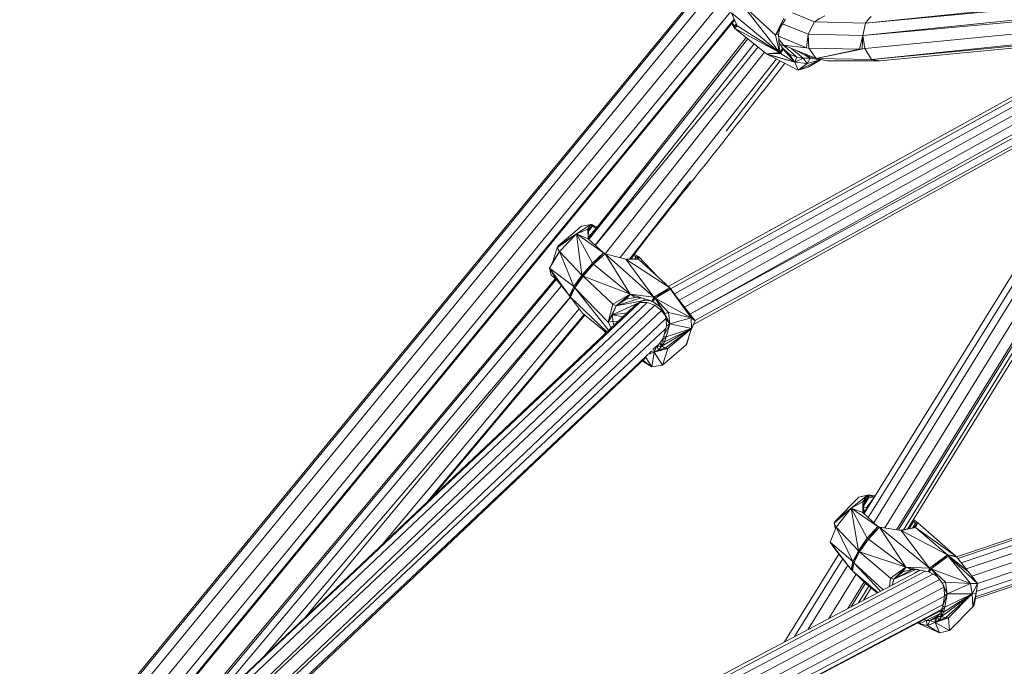
# Model space of a CAD drawing. Units: millimetres. Extents: x 1128 to 10599, y 116 to 7964.
# Drawn here: x 6979 to 7323, y 1646 to 1872 of the extents above; entities that cross this region are included whole.
import ezdxf

# ---------------------------------------------------------------- set-up
doc = ezdxf.new("R2010")
doc.units = ezdxf.units.MM

msp = doc.modelspace()

# ---------------------------------------------------------------- linework, layer by layer
at = {"color": 7, "linetype": 'Continuous', "lineweight": 15}
for p, q in [((7487.76, 1892.58), (7274.58, 1870.95)), ((7486.67, 1890.79), (7274.58, 1870.95)), ((7273.76, 1866.68), (7484.97, 1887.98)), ((7483.35, 1885.32), (7273.76, 1866.68)), ((7216.87, 1882.59), (6979.15, 1593.52)), ((6979.43, 1593.04), (7217.35, 1882.35)), ((7481.43, 1882.16), (7274.46, 1862.11)), ((7220.36, 1881.1), (6981.05, 1590.02)), ((7224.18, 1878.24), (6983.83, 1586.18)), ((7479.73, 1879.36), (7276.78, 1858.33)), ((7227.55, 1875.02), (6987.31, 1583.09)), ((7244.57, 1860.71), (7231.62, 1877.31)), ((7231.62, 1877.31), (7243.23, 1866.75)), ((7478.51, 1877.36), (7276.78, 1858.33)), ((7279.65, 1857.78), (7478.27, 1876.96)), ((7228.77, 1872.36), (6989.73, 1581.69)), ((7228.9, 1872.05), (6990.05, 1581.6)), ((7244.57, 1860.71), (7227.86, 1874.56)), ((7229.75, 1869.99), (7227.86, 1874.56)), ((7243.23, 1866.75), (7246.16, 1872.73)), ((7246.63, 1872.4), (7243.23, 1866.75)), ((7244.83, 1869.4), (7246.63, 1872.4)), ((7256.78, 1871.46), (7249.1, 1874.52)), ((7256.78, 1871.46), (7254.65, 1867.13)), ((7274.58, 1870.95), (7256.78, 1871.46)), ((7211.45, 1771.79), (7384.57, 1867.91)), ((7213.27, 1769.44), (7391.45, 1868.57)), ((7213.32, 1769.39), (7396.11, 1869.02)), ((7214.5, 1765.73), (7403.26, 1869.71)), ((7215.06, 1767.15), (7400.99, 1869.5)), ((7227.93, 1870.87), (7228.91, 1869.22)), ((7228.03, 1870.99), (7228.91, 1869.22)), ((7228.91, 1869.22), (7228.04, 1871.01)), ((7228.87, 1869.9), (7228.09, 1871.06)), ((7228.87, 1869.9), (7229.48, 1870.64)), ((7228.87, 1869.9), (7229.75, 1869.99)), ((7228.87, 1869.9), (7228.91, 1869.22)), ((7228.91, 1869.22), (7229.75, 1869.99)), ((7228.91, 1869.22), (7240.03, 1860.3)), ((7244.57, 1860.71), (7228.91, 1869.22)), ((7229.57, 1870.41), (7229.53, 1869.97)), ((7244.57, 1860.71), (7229.75, 1869.99)), ((7244.83, 1869.4), (7243.23, 1866.75)), ((7244.24, 1867.22), (7244.83, 1869.4)), ((7254.65, 1867.13), (7245.63, 1870.74)), ((7274.58, 1870.95), (7273.76, 1866.68)), ((7177.9, 1795.9), (7232.99, 1865.95)), ((7233.53, 1865.51), (7177.99, 1795.48)), ((7205.74, 1779.06), (7363.15, 1865.84)), ((7206.54, 1778.21), (7366.14, 1866.13)), ((7207.88, 1776.48), (7371.14, 1866.61)), ((7209.57, 1774.23), (7377.53, 1867.23)), ((7243.23, 1866.75), (7244.24, 1867.22)), ((7244.57, 1860.71), (7243.23, 1866.75)), ((7244.57, 1860.71), (7244.24, 1867.22)), ((7244.28, 1866.47), (7253.99, 1862.4)), ((7244.33, 1865.42), (7245.98, 1863.24)), ((7244.36, 1864.84), (7244.47, 1864.26)), ((7253.99, 1862.4), (7254.65, 1867.13)), ((7254.65, 1867.13), (7273.76, 1866.68)), ((7254.87, 1862.25), (7254.65, 1867.13)), ((7272.57, 1861.94), (7273.76, 1866.68)), ((7273.51, 1862.02), (7273.76, 1866.68)), ((7273.76, 1866.68), (7274.46, 1862.11)), ((7289.31, 1694.39), (7395.15, 1865.25)), ((7235.72, 1863.76), (7180.14, 1793.48)), ((7244.57, 1860.71), (7244.47, 1864.26)), ((7244.47, 1864.26), (7245.64, 1862.1)), ((7244.57, 1860.71), (7245.64, 1862.1)), ((7245.64, 1862.1), (7244.75, 1860.52)), ((7246.36, 1862.91), (7244.85, 1863.56)), ((7244.92, 1860.36), (7245.64, 1862.1)), ((7244.92, 1860.36), (7245.73, 1861.98)), ((7244.92, 1860.36), (7245.83, 1861.88)), ((7247.96, 1860.19), (7245.32, 1862.7)), ((7245.64, 1862.1), (7245.73, 1861.98)), ((7245.73, 1861.98), (7245.83, 1861.88)), ((7249.97, 1857.38), (7245.83, 1861.88)), ((7245.83, 1861.88), (7247.96, 1860.19)), ((7245.98, 1863.24), (7257.42, 1858.68)), ((7245.98, 1863.24), (7253.99, 1862.4)), ((7245.98, 1863.24), (7254.87, 1862.25)), ((7247.02, 1862.83), (7246.36, 1862.91)), ((7250.62, 1859.12), (7246.36, 1862.91)), ((7246.93, 1862.87), (7246.91, 1862.85)), ((7252.89, 1858.7), (7248.81, 1862.12)), ((7255.3, 1858.72), (7250.1, 1861.6)), ((7253.99, 1862.4), (7254.87, 1862.25)), ((7254.87, 1862.25), (7272.57, 1861.94)), ((7254.87, 1862.25), (7257.42, 1858.68)), ((7257.42, 1858.68), (7274.46, 1862.11)), ((7257.42, 1858.68), (7272.57, 1861.94)), ((7273.51, 1862.02), (7272.57, 1861.94)), ((7273.51, 1862.02), (7274.46, 1862.11)), ((7274.46, 1862.11), (7276.78, 1858.33)), ((7285.48, 1694.15), (7389.61, 1862.2)), ((7286.15, 1694.05), (7390.5, 1862.69)), ((7392.57, 1863.83), (7287.92, 1694.13)), ((7239.33, 1860.86), (7183.73, 1790.48)), ((7243.49, 1858.5), (7188.91, 1789.13)), ((7244.57, 1860.71), (7240.03, 1860.3)), ((7244.75, 1860.52), (7240.03, 1860.3)), ((7240.03, 1860.3), (7244.92, 1860.36)), ((7240.03, 1860.3), (7240.41, 1860.08)), ((7249.97, 1857.38), (7240.03, 1860.3)), ((7249.97, 1857.38), (7240.41, 1860.08)), ((7251.17, 1854.58), (7240.41, 1860.08)), ((7244.57, 1860.71), (7244.75, 1860.52)), ((7244.92, 1860.36), (7244.75, 1860.52)), ((7249.97, 1857.38), (7244.92, 1860.36)), ((7249.97, 1857.38), (7247.96, 1860.19)), ((7247.96, 1860.19), (7250.62, 1859.12)), ((7249.97, 1857.38), (7250.62, 1859.12)), ((7249.97, 1857.38), (7252.89, 1858.7)), ((7250.62, 1859.12), (7252.89, 1858.7)), ((7251.17, 1854.58), (7258.8, 1858.12)), ((7255.3, 1858.72), (7252.89, 1858.7)), ((7252.89, 1858.7), (7254.27, 1856.91)), ((7255.3, 1858.72), (7253.47, 1860.26)), ((7254.27, 1856.91), (7255.3, 1858.72)), ((7258.8, 1858.12), (7254.27, 1856.91)), ((7254.58, 1855.61), (7259.14, 1858.27)), ((7254.58, 1855.61), (7258.8, 1858.12)), ((7255.3, 1858.72), (7254.92, 1859.68)), ((7255.3, 1858.72), (7256.48, 1859.05)), ((7258.8, 1858.12), (7255.3, 1858.72)), ((7261.27, 1857.77), (7257.42, 1858.68)), ((7276.78, 1858.33), (7257.42, 1858.68)), ((7258.8, 1858.12), (7258.86, 1858.34)), ((7258.8, 1858.12), (7259.09, 1858.28)), ((7258.8, 1858.12), (7259.11, 1858.28)), ((7261.27, 1857.77), (7279.65, 1857.78)), ((7279.65, 1857.78), (7276.78, 1858.33)), ((7281.36, 1694.76), (7382.5, 1858.28)), ((7249.97, 1857.38), (7254.27, 1856.91)), ((7249.97, 1857.38), (7251.17, 1854.58)), ((7254.27, 1856.91), (7251.17, 1854.58)), ((7254.58, 1855.61), (7251.17, 1854.58)), ((7374.98, 1854.13), (7277.59, 1696.51)), ((7371.12, 1852.01), (7275.61, 1698.35)), ((7367.23, 1849.87), (7274.19, 1699.85)), ((7192.15, 1788.61), (7213.49, 1815.8)), ((7175.44, 1800.11), (7167.15, 1793.11)), ((7173.62, 1797.41), (7178.73, 1800.67)), ((7173.62, 1797.41), (7177.59, 1799.06)), ((7178.89, 1800.72), (7175.44, 1800.11)), ((7178.73, 1800.67), (7177.59, 1799.06)), ((7178.88, 1799.91), (7177.59, 1799.06)), ((7177.59, 1799.06), (7177.71, 1795.7)), ((7177.75, 1797.02), (7177.59, 1799.06)), ((7177.59, 1799.06), (7177.95, 1798.72)), ((7180.56, 1799.39), (7177.83, 1796.4)), ((7180.56, 1799.39), (7177.89, 1795.96)), ((7177.91, 1798.37), (7179.18, 1799.97)), ((7177.92, 1798.48), (7179.1, 1799.96)), ((7177.94, 1798.58), (7179.03, 1799.95)), ((7178.95, 1799.93), (7177.95, 1798.67)), ((7178.88, 1799.91), (7177.95, 1798.72)), ((7177.97, 1795.52), (7182.57, 1801.38)), ((7178.89, 1800.72), (7178.73, 1800.67)), ((7178.95, 1799.93), (7178.73, 1800.67)), ((7178.88, 1799.91), (7178.73, 1800.67)), ((7178.88, 1799.91), (7178.95, 1799.93)), ((7178.89, 1800.72), (7179.06, 1800.74)), ((7178.89, 1800.72), (7178.95, 1799.93)), ((7178.89, 1800.72), (7179.03, 1799.95)), ((7178.89, 1800.72), (7179.1, 1799.96)), ((7178.89, 1800.72), (7179.18, 1799.97)), ((7179.03, 1799.95), (7178.95, 1799.93)), ((7179.1, 1799.96), (7179.03, 1799.95)), ((7179.06, 1800.74), (7179.18, 1799.97)), ((7180.56, 1799.39), (7179.06, 1800.74)), ((7179.06, 1800.74), (7180.96, 1799.79)), ((7179.18, 1799.97), (7179.1, 1799.96)), ((7180.56, 1799.39), (7179.18, 1799.97)), ((7180.56, 1799.39), (7180.23, 1798.86)), ((7180.56, 1799.39), (7180.75, 1799.52)), ((7180.56, 1799.39), (7180.61, 1799.34)), ((7192.5, 1788.61), (7202.02, 1800.76)), ((7173.62, 1797.41), (7166.91, 1792.53)), ((7173.62, 1797.41), (7167.15, 1793.11)), ((7173.62, 1797.41), (7167.75, 1791.3)), ((7173.62, 1797.41), (7179.23, 1787.14)), ((7173.62, 1797.41), (7175.56, 1782.98)), ((7173.62, 1797.41), (7183.11, 1790.76)), ((7173.62, 1797.41), (7177.71, 1795.7)), ((7177.75, 1797.02), (7177.71, 1795.7)), ((7177.71, 1795.7), (7183.11, 1790.76)), ((7177.95, 1795.56), (7177.71, 1795.7)), ((7177.75, 1797.02), (7177.95, 1798.72)), ((7177.75, 1797.02), (7177.95, 1795.56)), ((7178.01, 1795.43), (7177.95, 1795.56)), ((7165.31, 1787.37), (7166.91, 1792.53)), ((7166.91, 1792.53), (7167.15, 1793.11)), ((7167.75, 1791.3), (7166.91, 1792.53)), ((7167.75, 1791.3), (7164.21, 1785.49)), ((7165.31, 1787.37), (7167.75, 1791.3)), ((7175.56, 1782.98), (7167.75, 1791.3)), ((7172.77, 1779.02), (7167.75, 1791.3)), ((7183.11, 1790.76), (7179.23, 1787.14)), ((7183.11, 1790.76), (7179.66, 1786.78)), ((7179.66, 1786.78), (7183.66, 1790.5)), ((7183.11, 1790.76), (7183.66, 1790.5)), ((7183.11, 1790.76), (7183.39, 1790.64)), ((7183.39, 1790.64), (7183.66, 1790.5)), ((7190.95, 1788.6), (7183.66, 1790.5)), ((7200.65, 1775.31), (7183.66, 1790.5)), ((7192.37, 1776.33), (7183.66, 1790.5)), ((7193.59, 1789.83), (7192.52, 1788.61)), ((7193.59, 1789.83), (7192.65, 1788.61)), ((7193.59, 1789.83), (7192.72, 1788.61)), ((7193.59, 1789.83), (7193.5, 1789.88)), ((7193.59, 1789.83), (7193.51, 1789.9)), ((7193.59, 1789.83), (7194.52, 1789.4)), ((7194.52, 1789.4), (7193.61, 1790.03)), ((7195.34, 1789.48), (7193.83, 1790.31)), ((7193.91, 1788.62), (7194.52, 1789.4)), ((7193.94, 1788.62), (7194.52, 1789.4)), ((7195.34, 1789.48), (7194.52, 1789.4)), ((7194.52, 1789.4), (7195.05, 1789.06)), ((7195.34, 1789.48), (7194.76, 1788.63)), ((7202.12, 1782.4), (7195.34, 1789.48)), ((7195.39, 1788.63), (7195.34, 1789.48)), ((7165.31, 1787.37), (7164.21, 1785.49)), ((7164.21, 1785.49), (7164.8, 1782.98)), ((7166.6, 1781.65), (7164.21, 1785.49)), ((7164.21, 1785.49), (7171.23, 1775.82)), ((7172.77, 1779.02), (7164.21, 1785.49)), ((7179.23, 1787.14), (7175.56, 1782.98)), ((7175.76, 1782.78), (7179.23, 1787.14)), ((7175.76, 1782.78), (7179.66, 1786.78)), ((7175.96, 1782.59), (7179.66, 1786.78)), ((7179.23, 1787.14), (7179.66, 1786.78)), ((7192.37, 1776.33), (7179.66, 1786.78)), ((7190.95, 1788.6), (7195.39, 1788.63)), ((7190.95, 1788.6), (7200.65, 1775.31)), ((7190.95, 1788.6), (7206.25, 1778.58)), ((7206.25, 1778.58), (7195.39, 1788.63)), ((7166.39, 1781.81), (7022.85, 1610.55)), ((7166.6, 1781.65), (7164.8, 1782.98)), ((7172.77, 1779.02), (7175.56, 1782.98)), ((7175.76, 1782.78), (7172.77, 1779.02)), ((7175.76, 1782.78), (7173.09, 1778.52)), ((7175.96, 1782.59), (7173.09, 1778.52)), ((7175.76, 1782.78), (7175.56, 1782.98)), ((7175.76, 1782.78), (7175.96, 1782.59)), ((7192.37, 1776.33), (7175.96, 1782.59)), ((7186.41, 1772.86), (7175.96, 1782.59)), ((7166.64, 1781.6), (7027.35, 1614.8)), ((7168.49, 1779.27), (7041.31, 1628)), ((7166.6, 1781.65), (7171.23, 1775.82)), ((7171.23, 1775.82), (7172.77, 1779.02)), ((7171.39, 1775.56), (7172.77, 1779.02)), ((7171.39, 1775.56), (7173.09, 1778.52)), ((7171.58, 1775.32), (7173.09, 1778.52)), ((7173.09, 1778.52), (7172.77, 1779.02)), ((7184.85, 1763.74), (7173.09, 1778.52)), ((7173.09, 1778.52), (7184.75, 1766.59)), ((7206.25, 1778.58), (7200.65, 1775.31)), ((7201.17, 1774.97), (7206.25, 1778.58)), ((7210.04, 1773.6), (7206.25, 1778.58)), ((7206.52, 1778.13), (7206.25, 1778.58)), ((7206.25, 1778.58), (7207.87, 1776.49)), ((7171.53, 1775.38), (7064.54, 1649.98)), ((7171.62, 1775.27), (7078.78, 1663.43)), ((7171.39, 1775.56), (7171.23, 1775.82)), ((7171.39, 1775.56), (7171.58, 1775.32)), ((7184.32, 1763.23), (7171.58, 1775.32)), ((7175.82, 1769.69), (7171.58, 1775.32)), ((7192.37, 1776.33), (7186.41, 1772.86)), ((7192.37, 1776.33), (7187.5, 1772.27)), ((7196.24, 1775.09), (7187.5, 1772.27)), ((7192.37, 1776.33), (7191.02, 1774.66)), ((7194.15, 1775.23), (7191.02, 1774.66)), ((7194.21, 1775.23), (7191.02, 1774.66)), ((7192.37, 1776.33), (7200.65, 1775.31)), ((7192.37, 1776.33), (7200.01, 1773.93)), ((7192.37, 1776.33), (7194.15, 1775.23)), ((7193.65, 1775.14), (7194.15, 1775.23)), ((7196.33, 1775.09), (7194.15, 1775.23)), ((7200.65, 1775.31), (7200.01, 1773.93)), ((7200.18, 1773.85), (7200.91, 1775.14)), ((7201.17, 1774.97), (7200.18, 1773.85)), ((7201.17, 1774.97), (7200.35, 1773.75)), ((7200.91, 1775.14), (7200.65, 1775.31)), ((7200.91, 1775.14), (7200.65, 1775.31)), ((7201.17, 1774.97), (7200.91, 1775.14)), ((7201.17, 1774.97), (7206.52, 1778.13)), ((7201.17, 1774.97), (7213.79, 1768.15)), ((7201.17, 1774.97), (7205.87, 1769.95)), ((7201.17, 1774.97), (7204.52, 1769.56)), ((7201.17, 1774.97), (7203.06, 1771.8)), ((7215.11, 1767.08), (7206.52, 1778.13)), ((7206.52, 1778.13), (7213.79, 1768.15)), ((6998.02, 1587.07), (7195.8, 1773.4)), ((7193.89, 1772.28), (6998.02, 1587.07)), ((7001.63, 1587.58), (7198.35, 1773.47)), ((7005.99, 1585.41), (7201.02, 1772.48)), ((7184.75, 1766.59), (7186.41, 1772.86)), ((7187.5, 1772.27), (7184.75, 1766.59)), ((7195.62, 1773.41), (7186.22, 1769.2)), ((7186.22, 1769.2), (7187.5, 1772.27)), ((7187.5, 1772.27), (7186.41, 1772.86)), ((7191.02, 1774.66), (7187.5, 1772.27)), ((7196.67, 1774.05), (7187.5, 1772.27)), ((7195.8, 1773.4), (7193.89, 1772.28)), ((7194.27, 1772.51), (7194.51, 1772.74)), ((7194.42, 1772.59), (7194.51, 1772.74)), ((7194.51, 1772.74), (7196.59, 1774.01)), ((7198.35, 1773.47), (7195.8, 1773.4)), ((7196.59, 1774.01), (7197.74, 1774.64)), ((7196.59, 1774.01), (7199.18, 1774.15)), ((7201.02, 1772.48), (7198.35, 1773.47)), ((7199.18, 1774.15), (7199.23, 1774.18)), ((7199.18, 1774.15), (7200.54, 1773.62)), ((7200.01, 1773.93), (7200.18, 1773.85)), ((7200.35, 1773.75), (7200.18, 1773.85)), ((7203.06, 1771.8), (7200.35, 1773.75)), ((7203.4, 1770.65), (7201.02, 1772.48)), ((7204.52, 1769.56), (7203.06, 1771.8)), ((7005.99, 1585.41), (7203.4, 1770.65)), ((7174.61, 1771.29), (7106.01, 1689.18)), ((7121.75, 1704.07), (7176.38, 1769.22)), ((7123.25, 1705.49), (7176.58, 1769.06)), ((7184.03, 1762.96), (7175.82, 1769.69)), ((7186.22, 1769.2), (7184.75, 1766.59)), ((7186.22, 1769.2), (7191.3, 1769.84)), ((7189.81, 1768.43), (7186.22, 1769.2)), ((7186.33, 1766.78), (7186.22, 1769.2)), ((7204.69, 1768.95), (7203.4, 1770.65)), ((7204.7, 1768.9), (7203.4, 1770.65)), ((7205.87, 1769.95), (7204.52, 1769.56)), ((7206.25, 1765.98), (7204.52, 1769.56)), ((7205.04, 1767.64), (7204.52, 1769.56)), ((7213.79, 1768.15), (7205.87, 1769.95)), ((7206.25, 1765.98), (7205.87, 1769.95)), ((7206.25, 1765.98), (7213.79, 1768.15)), ((7213.79, 1768.15), (7213.83, 1764.37)), ((7213.79, 1768.15), (7215.11, 1767.08)), ((7008.98, 1581.39), (7204.95, 1768)), ((7204.95, 1767.99), (7008.98, 1581.39)), ((7184.75, 1766.59), (7186.33, 1766.78)), ((7185.73, 1764.57), (7184.75, 1766.59)), ((7188.2, 1766.91), (7186.33, 1766.78)), ((7186.67, 1765.45), (7186.33, 1766.78)), ((7186.33, 1766.78), (7186.71, 1765.5)), ((7203.47, 1766.58), (7203.47, 1766.59)), ((7206.25, 1765.98), (7204.21, 1761.79)), ((7204.21, 1761.79), (7205.09, 1765.24)), ((7206.25, 1765.98), (7205.04, 1767.64)), ((7205.09, 1765.24), (7205.04, 1767.64)), ((7206.25, 1765.98), (7205.05, 1761.47)), ((7206.25, 1765.98), (7205.09, 1765.24)), ((7206.25, 1765.98), (7213.83, 1764.37)), ((7213.69, 1763.95), (7215.11, 1767.08)), ((7213.83, 1764.37), (7215.11, 1767.08)), ((7008.98, 1581.39), (7204.82, 1764.21)), ((7182.78, 1763.99), (7183.95, 1762.89)), ((7198.39, 1761.75), (7198.41, 1761.76)), ((7198.46, 1761.81), (7198.43, 1761.79)), ((7203.49, 1758.18), (7213.83, 1764.37)), ((7203.58, 1760.48), (7204.21, 1761.79)), ((7205.05, 1761.47), (7203.58, 1760.48)), ((7205.05, 1761.47), (7204.21, 1761.79)), ((7204.41, 1759.69), (7213.83, 1764.37)), ((7205.05, 1761.47), (7204.41, 1759.69)), ((7213.83, 1764.37), (7204.67, 1757.54)), ((7213.83, 1764.37), (7205.05, 1761.47)), ((7205.54, 1757.38), (7213.83, 1764.37)), ((7213.83, 1764.37), (7211.99, 1758.63)), ((7212.86, 1761.36), (7212.27, 1759)), ((7197.28, 1760.68), (7197.27, 1760.68)), ((7200.74, 1757.43), (7201.74, 1758.17)), ((7200.8, 1756.12), (7201.74, 1758.17)), ((7201.41, 1757.93), (7202.35, 1758.82)), ((7201.74, 1758.17), (7202.75, 1759.23)), ((7203.49, 1758.18), (7201.74, 1758.17)), ((7202.27, 1756.98), (7201.74, 1758.17)), ((7203.49, 1758.18), (7202.27, 1756.98)), ((7202.75, 1759.23), (7203.58, 1760.48)), ((7203.49, 1758.18), (7202.75, 1759.23)), ((7203.49, 1758.18), (7203.58, 1760.48)), ((7203.49, 1758.18), (7204.41, 1759.69)), ((7203.49, 1758.18), (7204.67, 1757.54)), ((7203.58, 1760.48), (7204.41, 1759.69)), ((7203.69, 1751.63), (7211.99, 1758.63)), ((7211.99, 1758.63), (7212.27, 1759)), ((7007.57, 1574.36), (7197.88, 1754.31)), ((7009.52, 1577.15), (7199.83, 1756.44)), ((7192.58, 1756.21), (7192.57, 1756.21)), ((7192.59, 1756.22), (7192.58, 1756.22)), ((7192.78, 1756.4), (7192.77, 1756.4)), ((7193.12, 1756.72), (7193.11, 1756.73)), ((7193.41, 1757), (7193.4, 1757)), ((7194.08, 1757.65), (7194.09, 1757.65)), ((7197.86, 1754.29), (7199.97, 1751)), ((7200.8, 1756.12), (7198.79, 1755.4)), ((7200.8, 1756.12), (7199.75, 1756.37)), ((7199.97, 1751), (7200.8, 1756.12)), ((7200.18, 1757.22), (7200.74, 1757.43)), ((7200.8, 1756.12), (7200.74, 1757.43)), ((7200.8, 1756.12), (7204.67, 1757.54)), ((7200.8, 1756.12), (7205.54, 1757.38)), ((7200.8, 1756.12), (7202.27, 1756.98)), ((7203.69, 1751.63), (7200.8, 1756.12)), ((7204.67, 1757.54), (7202.27, 1756.98)), ((7203.69, 1751.63), (7205.54, 1757.38)), ((7204.67, 1757.54), (7205.54, 1757.38)), ((7199.97, 1751), (7196.64, 1753.14)), ((7196.89, 1753.38), (7199.97, 1751)), ((7203.69, 1751.63), (7199.97, 1751)), ((7269.63, 1701.67), (7275.25, 1706.12)), ((7272.34, 1705.53), (7275.69, 1706.32)), ((7275.46, 1706.23), (7272.34, 1705.53)), ((7275.25, 1706.12), (7273.71, 1703.92)), ((7275.46, 1706.23), (7275.25, 1706.12)), ((7275.57, 1705.44), (7275.25, 1706.12)), ((7275.48, 1705.39), (7275.25, 1706.12)), ((7275.46, 1706.23), (7275.69, 1706.32)), ((7275.46, 1706.23), (7275.57, 1705.44)), ((7275.46, 1706.23), (7275.67, 1705.49)), ((7275.46, 1706.23), (7275.88, 1705.56)), ((7275.46, 1706.23), (7275.77, 1705.53)), ((7275.69, 1706.32), (7275.88, 1705.56)), ((7277.67, 1705.47), (7275.69, 1706.32)), ((7275.69, 1706.32), (7278.02, 1706.02)), ((7306.43, 1684.66), (7375.02, 1707.88)), ((7306.9, 1684.11), (7374.47, 1706.98)), ((7272.34, 1705.53), (7264.12, 1697.24)), ((7269.63, 1701.67), (7273.71, 1703.92)), ((7273.71, 1703.92), (7273.67, 1700.16)), ((7275.48, 1705.39), (7273.71, 1703.92)), ((7273.9, 1701.77), (7273.71, 1703.92)), ((7273.71, 1703.92), (7274.23, 1703.73)), ((7273.9, 1701.77), (7274.23, 1703.73)), ((7274.04, 1702.61), (7275.88, 1705.56)), ((7274.07, 1702.79), (7275.77, 1705.53)), ((7274.1, 1702.95), (7275.67, 1705.49)), ((7275.57, 1705.44), (7274.13, 1703.11)), ((7275.48, 1705.39), (7274.15, 1703.25)), ((7275.48, 1705.39), (7274.16, 1703.32)), ((7275.48, 1705.39), (7274.23, 1703.73)), ((7277.54, 1705.25), (7274.92, 1701.7)), ((7275.48, 1705.39), (7275.57, 1705.44)), ((7275.67, 1705.49), (7275.57, 1705.44)), ((7275.77, 1705.53), (7275.67, 1705.49)), ((7275.88, 1705.56), (7275.77, 1705.53)), ((7277.67, 1705.46), (7275.88, 1705.56)), ((7308.08, 1682.61), (7372.99, 1704.56)), ((7269.63, 1701.67), (7263.66, 1696.41)), ((7269.63, 1701.67), (7264.12, 1697.24)), ((7269.63, 1701.67), (7264.41, 1695.07)), ((7269.63, 1701.67), (7278.94, 1695.25)), ((7269.63, 1701.67), (7275.27, 1691.15)), ((7269.63, 1701.67), (7272.18, 1686.82)), ((7269.63, 1701.67), (7273.67, 1700.16)), ((7273.9, 1701.77), (7273.67, 1700.16)), ((7273.67, 1700.16), (7278.94, 1695.25)), ((7274.05, 1700.16), (7273.67, 1700.16)), ((7273.9, 1701.76), (7274.3, 1701.91)), ((7273.9, 1701.77), (7274.05, 1700.16)), ((7274.59, 1701.23), (7274.02, 1700.47)), ((7274.32, 1699.55), (7274.05, 1700.16)), ((7274.24, 1701.81), (7274.3, 1701.91)), ((7274.3, 1701.91), (7275.26, 1701.58)), ((7309.78, 1680.44), (7370.86, 1701.07)), ((7263.66, 1696.41), (7264.12, 1697.24)), ((7264.41, 1695.07), (7263.66, 1696.41)), ((7264.11, 1694.3), (7263.66, 1696.41)), ((7291.36, 1696.99), (7289.6, 1694.45)), ((7291.36, 1696.99), (7289.87, 1694.5)), ((7291.36, 1696.99), (7289.99, 1694.52)), ((7291.04, 1694.72), (7292.07, 1696.41)), ((7291.36, 1696.99), (7291.05, 1697.2)), ((7291.36, 1696.99), (7291.09, 1697.27)), ((7291.1, 1694.74), (7292.07, 1696.41)), ((7292.07, 1696.41), (7291.13, 1697.34)), ((7292.88, 1696.57), (7291.35, 1697.69)), ((7291.36, 1696.99), (7292.07, 1696.41)), ((7292.88, 1696.57), (7291.47, 1694.84)), ((7292.07, 1694.9), (7292.88, 1696.57)), ((7292.88, 1696.57), (7292.07, 1696.41)), ((7292.07, 1696.41), (7292.31, 1695.88)), ((7306.2, 1684.87), (7292.88, 1696.57)), ((7311.77, 1677.91), (7368.38, 1697)), ((7264.41, 1695.07), (7262.33, 1689.76)), ((7272.18, 1686.82), (7264.41, 1695.07)), ((7270.22, 1683.03), (7264.41, 1695.07)), ((7278.94, 1695.25), (7275.27, 1691.15)), ((7278.94, 1695.25), (7275.7, 1690.82)), ((7275.7, 1690.82), (7279.49, 1695.03)), ((7279.17, 1695.18), (7278.89, 1695.3)), ((7278.94, 1695.25), (7279.49, 1695.03)), ((7278.94, 1695.25), (7279.22, 1695.15)), ((7278.94, 1695.25), (7279.44, 1695.1)), ((7279.22, 1695.15), (7279.49, 1695.03)), ((7279.44, 1695.1), (7279.22, 1695.15)), ((7279.44, 1695.1), (7279.66, 1695)), ((7287.04, 1693.92), (7279.49, 1695.03)), ((7296.98, 1680.73), (7279.49, 1695.03)), ((7279.49, 1695.03), (7279.66, 1695)), ((7288.7, 1681.04), (7279.49, 1695.03)), ((7287.04, 1693.92), (7279.66, 1695)), ((7286.86, 1693.94), (7286.9, 1693.95)), ((7286.9, 1693.95), (7292.07, 1694.9)), ((7287.04, 1693.92), (7286.9, 1693.95)), ((7287.04, 1693.92), (7292.07, 1694.9)), ((7287.04, 1693.92), (7303.28, 1685.43)), ((7287.04, 1693.92), (7296.98, 1680.73)), ((7291.47, 1694.84), (7290.91, 1694.69)), ((7292.07, 1694.9), (7291.47, 1694.84)), ((7306.2, 1684.87), (7292.07, 1694.9)), ((7303.28, 1685.43), (7292.07, 1694.9)), ((7313.76, 1675.4), (7365.91, 1692.97)), ((7262.33, 1689.76), (7263.73, 1687.82)), ((7265, 1686.09), (7262.33, 1689.76)), ((7262.33, 1689.76), (7269.67, 1680.29)), ((7270.22, 1683.03), (7262.33, 1689.76)), ((7275.27, 1691.15), (7272.18, 1686.82)), ((7272.37, 1686.63), (7275.27, 1691.15)), ((7272.37, 1686.63), (7275.7, 1690.82)), ((7272.58, 1686.44), (7275.7, 1690.82)), ((7275.27, 1691.15), (7275.7, 1690.82)), ((7288.7, 1681.04), (7275.7, 1690.82)), ((7313.35, 1672.58), (7363.87, 1689.62)), ((7265.37, 1685.63), (7246.39, 1655.03)), ((7265, 1686.09), (7263.73, 1687.82)), ((7265, 1686.09), (7269.67, 1680.29)), ((7270.22, 1683.03), (7272.18, 1686.82)), ((7272.37, 1686.63), (7270.22, 1683.03)), ((7272.37, 1686.63), (7270.58, 1682.54)), ((7272.58, 1686.44), (7270.58, 1682.54)), ((7272.37, 1686.63), (7272.18, 1686.82)), ((7272.37, 1686.63), (7272.58, 1686.44)), ((7288.7, 1681.04), (7272.58, 1686.44)), ((7283.34, 1677.24), (7272.58, 1686.44)), ((7312.99, 1669.99), (7362.01, 1686.58)), ((7313.08, 1670.67), (7362.49, 1687.37)), ((7266.69, 1683.99), (7249.81, 1656.83)), ((7269.67, 1680.29), (7270.22, 1683.03)), ((7269.85, 1680.05), (7270.22, 1683.03)), ((7269.85, 1680.05), (7270.58, 1682.54)), ((7270.06, 1679.82), (7270.58, 1682.54)), ((7270.58, 1682.54), (7270.22, 1683.03)), ((7279.91, 1672.71), (7270.58, 1682.54)), ((7270.58, 1682.54), (7280.76, 1673.15)), ((7303.28, 1685.43), (7296.98, 1680.73)), ((7297.52, 1680.45), (7303.28, 1685.43)), ((7297.52, 1680.45), (7303.52, 1684.94)), ((7306.2, 1684.87), (7303.28, 1685.43)), ((7306.4, 1684.7), (7303.28, 1685.43)), ((7310.51, 1679.51), (7303.28, 1685.43)), ((7303.52, 1684.94), (7303.28, 1685.43)), ((7303.28, 1685.43), (7306.58, 1684.51)), ((7310.51, 1679.51), (7303.52, 1684.94)), ((7313.8, 1675.35), (7303.52, 1684.94)), ((7303.52, 1684.94), (7311.37, 1675.4)), ((7306.2, 1684.87), (7306.4, 1684.7)), ((7306.58, 1684.51), (7306.4, 1684.7)), ((7310.51, 1679.51), (7306.58, 1684.51)), ((7107.59, 1581.85), (7293.8, 1680.03)), ((7111.29, 1582.58), (7295.5, 1679.69)), ((7118.74, 1584.06), (7298.13, 1678.68)), ((7268.48, 1681.77), (7254.65, 1659.39)), ((7261.82, 1663.17), (7271.36, 1678.6)), ((7269.85, 1680.05), (7269.67, 1680.29)), ((7269.85, 1680.05), (7270.06, 1679.82)), ((7278.91, 1672.18), (7270.06, 1679.82)), ((7275.2, 1674.96), (7270.06, 1679.82)), ((7288.7, 1681.04), (7283.34, 1677.24)), ((7288.7, 1681.04), (7284.57, 1676.84)), ((7292.24, 1680.27), (7284.57, 1676.84)), ((7291.06, 1680.24), (7284.57, 1676.84)), ((7287.68, 1679.4), (7284.57, 1676.84)), ((7288.7, 1681.04), (7287.68, 1679.4)), ((7290.71, 1680.23), (7287.68, 1679.4)), ((7288.7, 1681.04), (7296.98, 1680.73)), ((7288.7, 1681.04), (7296.64, 1679.47)), ((7288.7, 1681.04), (7290.71, 1680.23)), ((7292.52, 1680.28), (7290.71, 1680.23)), ((7293.53, 1680.08), (7291.79, 1678.97)), ((7296.98, 1680.73), (7296.64, 1679.47)), ((7296.64, 1679.47), (7297.24, 1680.59)), ((7296.64, 1679.47), (7296.82, 1679.39)), ((7296.98, 1680.73), (7296.82, 1679.39)), ((7296.82, 1679.39), (7297.24, 1680.59)), ((7297.52, 1680.45), (7296.82, 1679.39)), ((7297.01, 1679.32), (7296.82, 1679.39)), ((7296.88, 1679.57), (7296.84, 1679.55)), ((7297.52, 1680.45), (7296.98, 1680.73)), ((7297.24, 1680.59), (7296.98, 1680.73)), ((7297.52, 1680.45), (7297.01, 1679.32)), ((7299.66, 1677.8), (7297.01, 1679.32)), ((7297.52, 1680.45), (7297.24, 1680.59)), ((7297.52, 1680.45), (7311.37, 1675.4)), ((7297.52, 1680.45), (7302.6, 1675.82)), ((7297.52, 1680.45), (7301.52, 1675.5)), ((7310.51, 1679.51), (7313.8, 1675.35)), ((7128.5, 1585.99), (7300.5, 1676.76)), ((7268.45, 1666.67), (7274.19, 1675.92)), ((7269.57, 1667.25), (7274.66, 1675.48)), ((7283.07, 1674.37), (7283.34, 1677.24)), ((7284.57, 1676.84), (7283.34, 1677.24)), ((7284.57, 1676.84), (7283.92, 1674.82)), ((7284.09, 1674.91), (7284.57, 1676.84)), ((7302.6, 1675.82), (7301.52, 1675.5)), ((7303.18, 1671.76), (7301.52, 1675.5)), ((7302.13, 1673.57), (7301.52, 1675.5)), ((7311.37, 1675.4), (7302.6, 1675.82)), ((7303.18, 1671.76), (7302.6, 1675.82)), ((7303.18, 1671.76), (7311.37, 1675.4)), ((7311.37, 1675.4), (7311.86, 1671.74)), ((7311.37, 1675.4), (7313.8, 1675.35)), ((7311.86, 1671.74), (7313.8, 1675.35)), ((7313.26, 1671.99), (7313.8, 1675.35)), ((7139.21, 1588.11), (7301.97, 1674.07)), ((7275.79, 1674.47), (7272.19, 1668.64)), ((7273.91, 1669.54), (7276.57, 1673.83)), ((7278.7, 1672.07), (7275.2, 1674.96)), ((7301.24, 1663.8), (7311.86, 1671.74)), ((7303.18, 1671.76), (7301.68, 1667.52)), ((7301.92, 1665.31), (7311.86, 1671.74)), ((7303.18, 1671.76), (7302.13, 1673.57)), ((7302.29, 1671.09), (7302.13, 1673.57)), ((7303.18, 1671.76), (7302.29, 1671.09)), ((7303.18, 1671.76), (7302.35, 1667.1)), ((7311.86, 1671.74), (7302.35, 1667.1)), ((7311.86, 1671.74), (7302.58, 1663.36)), ((7303.18, 1671.76), (7311.86, 1671.74)), ((7303.64, 1663.44), (7311.86, 1671.74)), ((7313.26, 1671.99), (7311.86, 1671.74)), ((7311.86, 1671.74), (7312.18, 1667.27)), ((7313.26, 1671.99), (7312.18, 1667.27)), ((7313.26, 1671.99), (7312.63, 1667.85)), ((7313.26, 1671.99), (7313.04, 1670.29)), ((7149.25, 1590.1), (7302.27, 1670.94)), ((7301.68, 1667.52), (7302.29, 1671.09)), ((7313.04, 1670.29), (7312.63, 1667.85)), ((7156.88, 1591.61), (7301.78, 1668.09)), ((7161.38, 1592.5), (7301.23, 1666.25)), ((7161.88, 1592.6), (7301.06, 1665.95)), ((7299.77, 1663.88), (7300.57, 1664.93)), ((7300.57, 1664.93), (7301.21, 1666.19)), ((7301.24, 1663.8), (7300.57, 1664.93)), ((7301.06, 1665.95), (7301.1, 1665.98)), ((7301.06, 1665.95), (7301.1, 1665.96)), ((7301.21, 1666.19), (7301.68, 1667.52)), ((7302.35, 1667.1), (7301.21, 1666.19)), ((7301.24, 1663.8), (7301.21, 1666.19)), ((7301.21, 1666.19), (7301.92, 1665.31)), ((7301.24, 1663.8), (7301.92, 1665.31)), ((7302.35, 1667.1), (7301.68, 1667.52)), ((7302.35, 1667.1), (7301.92, 1665.31)), ((7303.95, 1658.98), (7312.18, 1667.27)), ((7312.18, 1667.27), (7312.63, 1667.85)), ((7293.48, 1661.32), (7292.9, 1661.65)), ((7293.48, 1661.32), (7293.07, 1661.74)), ((7293.48, 1661.32), (7293.21, 1661.81)), ((7293.48, 1661.32), (7295.82, 1662.51)), ((7293.48, 1661.32), (7293.88, 1662.17)), ((7295.03, 1662.77), (7295.82, 1662.51)), ((7295.82, 1662.51), (7300.48, 1664.81)), ((7295.82, 1662.51), (7296.32, 1660.69)), ((7297.28, 1662.44), (7295.82, 1662.51)), ((7296.32, 1660.69), (7297.28, 1662.44)), ((7299.03, 1661.74), (7296.32, 1660.69)), ((7297.28, 1662.44), (7299.96, 1664.13)), ((7297.28, 1662.44), (7299.14, 1663.31)), ((7297.28, 1662.44), (7299.06, 1663.24)), ((7297.28, 1662.44), (7298.97, 1663.15)), ((7299.03, 1661.74), (7297.28, 1662.44)), ((7298.97, 1663.15), (7299.77, 1663.88)), ((7299.03, 1661.74), (7298.97, 1663.15)), ((7299.03, 1661.74), (7299.77, 1663.88)), ((7299.03, 1661.74), (7303.64, 1663.44)), ((7299.03, 1661.74), (7302.58, 1663.36)), ((7299.03, 1661.74), (7300.25, 1662.6)), ((7303.95, 1658.98), (7299.03, 1661.74)), ((7300.46, 1658.14), (7299.03, 1661.74)), ((7301.24, 1663.8), (7299.77, 1663.88)), ((7300.25, 1662.6), (7299.77, 1663.88)), ((7301.24, 1663.8), (7300.25, 1662.6)), ((7302.58, 1663.36), (7300.25, 1662.6)), ((7301.24, 1663.8), (7302.58, 1663.36)), ((7302.58, 1663.36), (7303.64, 1663.44)), ((7303.95, 1658.98), (7303.64, 1663.44)), ((7293.48, 1661.32), (7296.32, 1660.69)), ((7293.48, 1661.32), (7300.46, 1658.14)), ((7296.32, 1660.69), (7300.46, 1658.14)), ((7303.95, 1658.98), (7300.46, 1658.14))]:
    msp.add_line(p, q, dxfattribs=at)
at = {"color": 8, "linetype": 'Continuous', "lineweight": 15}
for p, q in [((7228.87, 1869.9), (7229.45, 1870.72)), ((7228.87, 1869.9), (7229.49, 1870.62)), ((7258.8, 1858.12), (7258.68, 1858.38)), ((7177.91, 1798.38), (7179.18, 1799.97))]:
    msp.add_line(p, q, dxfattribs=at)
at = {"color": 7, "linetype": 'Continuous', "lineweight": 15, "flags": 128}
for points in [[(7260.48, 1873.57), (7258.49, 1872.51), (7256.78, 1871.46)], [(7276.62, 1873.31), (7275.49, 1872.11), (7274.58, 1870.95)], [(7178.02, 1795.51), (7227.17, 1857.34), (7233.58, 1865.47)], [(7180.24, 1793.38), (7228.57, 1852.02), (7237.08, 1862.67)], [(7244.8, 1857.83), (7239.23, 1850.63), (7225.97, 1833.25)], [(7296.88, 1679.93), (7296.88, 1679.91), (7296.87, 1679.89)]]:
    msp.add_lwpolyline(points, dxfattribs=at)
at = {"color": 7, "linetype": 'Continuous', "lineweight": 15}
msp.add_arc((3049.55, 5129.71), 5322.12, 321.26314, 322.05316, dxfattribs=at)

doc.saveas('drawing.dxf')
